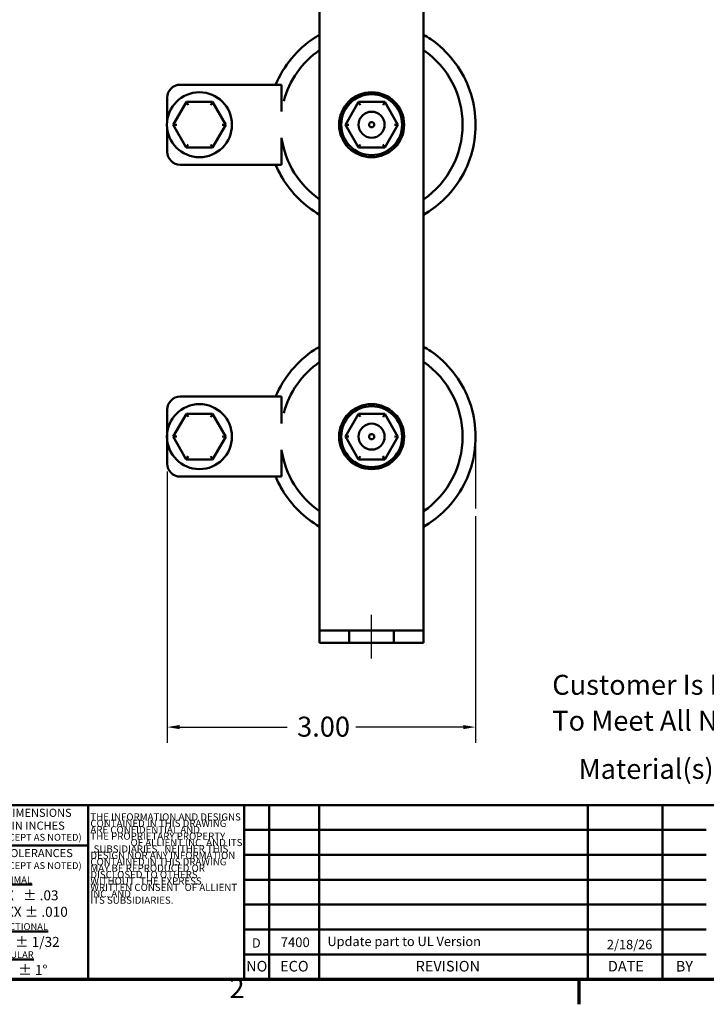
# Model space of a CAD drawing. Units: inches. Extents: x 0.6 to 25.8, y 0.3 to 20.1.
# Drawn here: x 14.4 to 21, y 0.4 to 9.8 of the extents above; entities that cross this region are included whole.
import ezdxf
from ezdxf.enums import TextEntityAlignment as Align

# ---------------------------------------------------------------- set-up
doc = ezdxf.new("R2010")
doc.units = ezdxf.units.IN
doc.header["$LTSCALE"] = 1.2
doc.header["$MEASUREMENT"] = 0
doc.layers.get('0').update_dxf_attribs({"lineweight": 25})
for name, color, linetype, lineweight in [('Border (ANSI)', 7, 'Continuous', 70), ('Centerline (ANSI)', 7, 'Continuous', 25), ('Dimension (ANSI)', 7, 'Continuous', 25), ('Sketch Geometry (ANSI)', 7, 'Continuous', 25), ('Symbol (ANSI)', 7, 'Continuous', 25), ('Title (ANSI)', 7, 'Continuous', 50), ('Visible (ANSI)', 7, 'Continuous', 50)]:
    doc.layers.add(name, color=color, linetype=linetype, lineweight=lineweight)
doc.styles.add('Note Text (ANSI)', font='tahoma.ttf')
doc.styles.add('Text Style115', font='times.ttf')
doc.styles.add('Text Style122', font='times.ttf')
doc.styles.add('Text Style123', font='times.ttf')
doc.styles.add('Text Style124', font='times.ttf')
doc.styles.add('Text Style134', font='times.ttf')
doc.styles.add('Text Style137', font='times.ttf')
doc.styles.add('Text Style138', font='times.ttf')
doc.styles.add('Text Style39', font='tahoma.ttf')
doc.styles.add('Text Style41', font='times.ttf')
doc.styles.add('Text Style53', font='times.ttf')
doc.dimstyles.new('Default (ANSI)', dxfattribs={"dimscale": 1.2, "dimtxt": 0.16, "dimasz": 0.098425, "dimexe": 0.125, "dimexo": 0.0625, "dimgap": 0.031496, "dimtad": 0, "dimtih": 1, "dimtoh": 1, "dimzin": 4, "dimdsep": 46, "dimtxsty": 'Note Text (ANSI)', "dimcen": 0.09, "dimdle": 0.393701, "dimclrd": 256, "dimclre": 256, "dimclrt": 256, "dimadec": 0, "dimazin": 1, "dimtfac": 0.75, "dimtofl": 0, "dimtmove": 0, "dimatfit": 3, "dimfxl": 1, "dimtolj": 1, "dimtzin": 4, "dimlwd": -1, "dimlwe": -1, "dimarcsym": 0})

# ---------------------------------------------------------------- blocks, each defined once
blk = doc.blocks.new('Borders Default Border')
at = {"layer": 'Border (ANSI)'}
blk.add_line((16.5, 0.5), (16.5, 0.3), dxfattribs=at)
at = {"layer": 'Border (ANSI)', "flags": 128}
blk.add_lwpolyline([(0.75, 0.5), (0.75, 16.5), (21.25, 16.5), (21.25, 0.5), (0.75, 0.5)], dxfattribs=at)
at = {"layer": 'Border (ANSI)', "insert": (13.7015, 0.3), "char_height": 0.16, "attachment_point": 7, "style": 'Note Text (ANSI)'}
blk.add_mtext('2', dxfattribs=at)
blk = doc.blocks.new('Title Blocks ALLIENT_2')
at = {"layer": 'Title (ANSI)'}
for p, q in [((10.5071, 3.6322), (1.03, 3.6322)), ((1.8305, 2.2352), (1.8305, 3.6322)), ((3.0815, 3.6322), (3.0815, 2.2352)), ((3.2811, 3.6322), (3.2811, 2.2352)), ((3.6811, 3.6322), (3.6811, 2.2352)), ((5.8351, 3.6322), (5.8351, 2.2352)), ((6.4341, 3.6322), (6.4341, 2.2352)), ((6.4341, 3.6322), (6.4341, 2.2352)), ((3.0815, 3.4326), (6.7841, 3.4326)), ((1.03, 3.3072), (1.8305, 3.3072)), ((3.0815, 3.2331), (6.7841, 3.2331)), ((3.0815, 3.0335), (6.7841, 3.0335)), ((3.0815, 2.8339), (6.7841, 2.8339)), ((3.0815, 2.6343), (6.7841, 2.6343)), ((3.0815, 2.4347), (6.7841, 2.4347)), ((1.03, 2.2352), (10.5071, 2.2352))]:
    blk.add_line(p, q, dxfattribs=at)
at = {"layer": 'Title (ANSI)', "style": 'Note Text (ANSI)'}
for s, insert, char_height, width, attachment_point, line_spacing_factor in [('\\fTimes New Roman|b0|i0;{\\H0.0650;DIMENSIONS\\P}\\fTimes New Roman|b0|i0;{\\H0.0650;IN INCHES}', (1.4303, 3.6024), 0.065, 0.851103, 2, 0.948986), ('{\\fCalibri|b0|i0|c0|p34;\\H0.35625x;THE INFORMATION AND DESIGNS CONTAINED IN THIS DRAWING   \\H1.35769x; \\H0.73654x;ARE CONFIDENTIAL AND \\H1.45324x; \\H0.68812x;\\PTHE PROPRIETARY PROPERTY                          \\H1.47998x; \\H0.67568x;OF ALLIENT INC. AND ITS \\H1.48747x; \\H0.67228x;SUBSIDIARIES. \\~NEITHER THIS \\H1.48957x; \\H0.67133x;DESIGN NOR ANY INFORMATION \\H1.49016x; \\H0.67107x;CONTAINED IN THIS DRAWING\\H1.49032x; \\H0.671x;\\PMAY BE REPRODUCED OR \\H1.49037x; \\H0.67098x;DISCLOSED TO OTHERS WITHOUT \\H1.49038x; \\H0.67097x;THE EXPRESS WRITTEN CONSENT \\H1.49038x; \\H0.67097x;OF ALLIENT INC. AND \\H1.49038x; \\H0.67097x;\\PITS SUBSIDIARIES.\\H1.49038x; \\H0.67097x;\\P\\H2.4067x; \\H0.8004x;\\P\\H1.65414x; }', (1.8488, 3.5652), 0.16, 1.231146, 1, 0.540026), ('\\fTimes New Roman|b0|i0;{\\H0.0800;.XX   ± .03\\P}\\fTimes New Roman|b0|i0;{\\H0.0800;.XXX ± .01}\\fTahoma|b0|i0;{\\H0.0800;0}', (1.08, 2.9485), 0.08, 0.680883, 1, 0.990219)]:
    blk.add_mtext(s, dxfattribs=dict(at, insert=insert, char_height=char_height, width=width, attachment_point=attachment_point, line_spacing_factor=line_spacing_factor))
for s, insert, char_height, width, attachment_point in [('\\fTahoma|b0|i0;{\\H0.0550;(EXCEPT AS NOTED)}', (1.4303, 3.4013), 0.055, 0.855468, 2), ('\\fTimes New Roman|b0|i0;{\\H0.0650;TOLERANCES}', (1.4303, 3.2796), 0.065, 0.851103, 2), ('\\fTahoma|b0|i0;{\\H0.0550;(EXCEPT AS NOTED)}', (1.4303, 3.1741), 0.055, 0.855468, 2), ('\\fTimes New Roman|b0|i0;{\\H0.0550;\\LDECIMAL}', (1.0681, 3.0602), 0.055, 0.462651, 1), ('\\fTimes New Roman|b0|i0;{\\H0.0550;\\LFRACTIONAL}', (1.0637, 2.6852), 0.055, 0.526095, 1), ('\\fTimes New Roman|b0|i0;{\\H0.0800;± 1/32}', (1.2446, 2.5752), 0.08, 0.846739, 1), ('\\fTimes New Roman|b0|i0;{\\H0.0550;\\LANGULAR}', (1.055, 2.4602), 0.055, 0.554308, 1), ('\\fTimes New Roman|b0|i0;{\\H0.0850;REVISION}', (4.713, 2.3406), 0.085, 1.950991, 5), ('\\fTimes New Roman|b0|i0;{\\H0.0850;DATE}', (6.1399, 2.3406), 0.085, 0.558673, 5), ('\\fTimes New Roman|b0|i0;{\\H0.0850;BY}', (6.6082, 2.3404), 0.085, 0.449557, 5), ('\\fTimes New Roman|b0|i0;{\\H0.0800;± 1°}', (1.2707, 2.3502), 0.08, 0.488839, 1)]:
    blk.add_mtext(s, dxfattribs=dict(at, insert=insert, char_height=char_height, width=width, attachment_point=attachment_point))
at = {"layer": 'Title (ANSI)', "char_height": 0.085, "attachment_point": 5, "style": 'Note Text (ANSI)'}
for s, insert in [('\\fTimes New Roman|b0|i0;{\\H0.0850;NO}', (3.182, 2.3406)), ('\\fTimes New Roman|b0|i0;{\\H0.0850;ECO}', (3.4832, 2.3406))]:
    blk.add_mtext(s, dxfattribs=dict(at, insert=insert))
at = {"layer": 'Title (ANSI)'}
for tag, height, style, p in [('REV6', 0.0767, 'Text Style53', (3.1817, 3.5245)), ('ECO_6', 0.077, 'Text Style134', (3.4951, 3.5142)), ('REV6_DATE', 0.075, 'Text Style41', (6.1558, 3.5124)), ('REV5', 0.075, 'Text Style41', (3.1817, 3.3249)), ('ECO_5', 0.077, 'Text Style134', (3.4816, 3.3241)), ('REV5_DATE', 0.075, 'Text Style41', (6.1558, 3.3128)), ('REV4', 0.075, 'Text Style41', (3.1817, 3.1254)), ('ECO_4', 0.077, 'Text Style134', (3.4883, 3.1318)), ('REV4_DATE', 0.075, 'Text Style41', (6.1558, 3.1132)), ('REV3', 0.075, 'Text Style41', (3.1817, 2.9258)), ('ECO_3', 0.077, 'Text Style134', (3.4892, 2.9196)), ('REV3_DATE', 0.075, 'Text Style41', (6.1558, 2.9137)), ('REV2', 0.075, 'Text Style41', (3.1817, 2.7262)), ('ECO_2', 0.077, 'Text Style134', (3.4867, 2.731)), ('REV2_DATE', 0.075, 'Text Style41', (6.1558, 2.7141))]:
    blk.add_attdef(tag, text='', height=height, dxfattribs=dict(at, style=style)).set_placement(p, align=Align.MIDDLE_CENTER)
at = {"layer": 'Title (ANSI)', "style": 'Text Style41'}
for tag, p in [('REV6_DESCRIPTION', (3.7488, 3.5261)), ('REV5_DESCRIPTION', (3.7488, 3.3266)), ('REV4_DESCRIPTION', (3.7488, 3.127)), ('REV3_DESCRIPTION', (3.7488, 2.9274)), ('REV2_DESCRIPTION', (3.7488, 2.7278))]:
    blk.add_attdef(tag, text='', height=0.075, dxfattribs=at).set_placement(p, align=Align.MIDDLE_LEFT)
at = {"layer": 'Title (ANSI)'}
for tag, p, height, style in [('DRN_BY_DATE_001', (6.8465, 3.0815), 0.125, 'Text Style124'), ('COPYRIGHT_YEAR_001', (9.248, 3.1405), 0.08, 'Text Style115'), ('TITLE_LINE_1_001', (7.2764, 2.8064), 0.145, 'Text Style138'), ('TITLE_LINE_2_001', (7.7285, 2.5745), 0.135, 'Text Style137'), ('REV1_001', (3.1429, 2.4891), 0.075, 'Text Style41'), ('ECO_1_001', (3.3734, 2.4938), 0.077, 'Text Style134'), ('REV1_DESCRIPTION_001', (3.7482, 2.5016), 0.075, 'Text Style41'), ('REV1_DATE_001', (5.9876, 2.4768), 0.075, 'Text Style41'), ('<SCALE>_001', (7.0135, 2.2698), 0.125, 'Text Style39'), ('DWG_NUMBER_001', (8.3195, 2.2839), 0.15, 'Text Style123'), ('Sheet_Size_001', (9.523, 2.287), 0.0998, 'Text Style122')]:
    blk.add_attdef(tag, p, '', height=height, dxfattribs=dict(at, style=style))
blk = doc.blocks.new('*D33')
at = {"layer": 'Defpoints', "color": 0, "transparency": 16777216}
for p in [(15.8436, 5.5594), (18.8075, 5.1284), (15.8436, 3.0261)]:
    blk.add_point(p, dxfattribs=at)
at = {"layer": 'Dimension (ANSI)', "transparency": 16777216}
for p, q in [((15.8436, 5.4844), (15.8436, 2.8761)), ((18.8075, 5.0534), (18.8075, 2.8761)), ((15.9617, 3.0261), (16.9956, 3.0261)), ((18.6894, 3.0261), (17.6555, 3.0261))]:
    blk.add_line(p, q, dxfattribs=at)
for points in [[(15.9617, 3.0457), (15.9617, 3.0064), (15.8436, 3.0261)], [(18.6894, 3.0457), (18.6894, 3.0064), (18.8075, 3.0261)]]:
    blk.add_solid(points, dxfattribs=at)
at = {"layer": 'Dimension (ANSI)', "transparency": 16777216, "insert": (17.0334, 3.1261), "char_height": 0.192, "attachment_point": 1, "style": 'Note Text (ANSI)'}
blk.add_mtext('\\A1; \\fTahoma|b0|i0;3.00', dxfattribs=at)

msp = doc.modelspace()

# ---------------------------------------------------------------- linework, layer by layer
at = {"layer": 'Centerline (ANSI)', "linetype": 'Continuous'}
msp.add_line((17.8089, 3.6851), (17.8089, 4.1051), dxfattribs=at)
at = {"layer": 'Sketch Geometry (ANSI)'}
msp.add_line((18.8075, 5.7662), (18.8075, 5.1284), dxfattribs=at)
at = {"layer": 'Visible (ANSI)'}
for p, q in [((17.3089, 4.0751), (17.3089, 11.9441)), ((18.3089, 11.9441), (18.3089, 4.0751)), ((16.9436, 9.2039), (15.9686, 9.2039)), ((16.9436, 8.9464), (16.9436, 9.2039)), ((15.8436, 9.0789), (15.8436, 8.8586)), ((16.0273, 9.0383), (15.9007, 8.8194)), ((16.2802, 9.038), (16.0273, 9.0383)), ((16.0446, 9.0082), (16.0273, 9.0383)), ((16.2628, 9.008), (16.2802, 9.038)), ((16.4064, 8.8189), (16.2802, 9.038)), ((17.6827, 9.0383), (17.5561, 8.8194)), ((17.9356, 9.038), (17.6827, 9.0383)), ((17.7, 9.0082), (17.6827, 9.0383)), ((17.9182, 9.008), (17.9356, 9.038)), ((18.0618, 8.8189), (17.9356, 9.038)), ((15.9353, 8.8193), (15.9007, 8.8194)), ((15.9007, 8.8194), (16.0269, 8.6003)), ((16.2798, 8.6), (16.4064, 8.8189)), ((16.3718, 8.819), (16.4064, 8.8189)), ((17.5907, 8.8193), (17.5561, 8.8194)), ((17.5561, 8.8194), (17.6823, 8.6003)), ((17.9352, 8.6), (18.0618, 8.8189)), ((18.0272, 8.819), (18.0618, 8.8189)), ((15.8436, 8.7797), (15.8436, 8.5594)), ((16.0269, 8.6003), (16.0443, 8.6302)), ((16.2625, 8.63), (16.2798, 8.6)), ((16.9436, 8.4344), (16.9436, 8.6919)), ((17.6823, 8.6003), (17.6997, 8.6302)), ((17.9179, 8.63), (17.9352, 8.6)), ((16.0269, 8.6003), (16.2798, 8.6)), ((17.6823, 8.6003), (17.9352, 8.6)), ((15.9686, 8.4344), (16.9436, 8.4344)), ((16.9436, 6.2039), (15.9686, 6.2039)), ((16.9436, 5.9464), (16.9436, 6.2039)), ((15.8436, 6.0789), (15.8436, 5.5594)), ((16.0273, 6.0383), (15.9007, 5.8194)), ((16.2802, 6.038), (16.0273, 6.0383)), ((16.0446, 6.0082), (16.0273, 6.0383)), ((16.2628, 6.008), (16.2802, 6.038)), ((16.4064, 5.8189), (16.2802, 6.038)), ((17.6827, 6.0383), (17.5561, 5.8194)), ((17.9356, 6.038), (17.6827, 6.0383)), ((17.7, 6.0082), (17.6827, 6.0383)), ((17.9182, 6.008), (17.9356, 6.038)), ((18.0618, 5.8189), (17.9356, 6.038)), ((15.9353, 5.8193), (15.9007, 5.8194)), ((15.9007, 5.8194), (16.0269, 5.6003)), ((16.2798, 5.6), (16.4064, 5.8189)), ((16.3718, 5.819), (16.4064, 5.8189)), ((17.5907, 5.8193), (17.5561, 5.8194)), ((17.5561, 5.8194), (17.6823, 5.6003)), ((17.9352, 5.6), (18.0618, 5.8189)), ((18.0272, 5.819), (18.0618, 5.8189)), ((16.9436, 5.4344), (16.9436, 5.6919)), ((16.0269, 5.6003), (16.0443, 5.6302)), ((16.0269, 5.6003), (16.2798, 5.6)), ((16.2625, 5.63), (16.2798, 5.6)), ((17.6823, 5.6003), (17.6997, 5.6302)), ((17.6823, 5.6003), (17.9352, 5.6)), ((17.9179, 5.63), (17.9352, 5.6)), ((15.9686, 5.4344), (16.9436, 5.4344)), ((17.3089, 4.0751), (17.3089, 3.9551)), ((18.3089, 4.0751), (18.3089, 3.9551)), ((17.3089, 3.9551), (17.5939, 3.9551)), ((17.3089, 3.9551), (17.3089, 3.8351)), ((17.5939, 3.8351), (17.5939, 3.9551)), ((17.5939, 3.9551), (17.8039, 3.9551)), ((17.8039, 3.9551), (17.8139, 3.9551)), ((17.8139, 3.9551), (18.0239, 3.9551)), ((18.0239, 3.9551), (18.0239, 3.8351)), ((18.0239, 3.9551), (18.3089, 3.9551)), ((18.3089, 3.9551), (18.3089, 3.8351)), ((17.3089, 3.8351), (17.5939, 3.8351)), ((17.8039, 3.8351), (17.5939, 3.8351)), ((17.8139, 3.8351), (17.8039, 3.8351)), ((18.0239, 3.8351), (17.8139, 3.8351)), ((18.0239, 3.8351), (18.3089, 3.8351))]:
    msp.add_line(p, q, dxfattribs=at)
for centre, radius in [((16.1536, 8.8191), 0.3125), ((17.8089, 8.8191), 0.3125), ((17.8089, 8.8191), 0.2925), ((17.8089, 8.8191), 0.125), ((17.8089, 8.8191), 0.025), ((16.1536, 5.8191), 0.3125), ((17.8089, 5.8191), 0.3125), ((17.8089, 5.8191), 0.2925), ((17.8089, 5.8191), 0.125), ((17.8089, 5.8191), 0.025)]:
    msp.add_circle(centre, radius, dxfattribs=at)
for centre, radius, start, end in [((17.8089, 8.8191), 0.875, 124.8499, 165), ((17.8089, 8.8191), 0.875, 304.8499, 55.1501), ((15.9686, 9.0789), 0.125, 90, 180), ((17.8089, 8.8191), 0.875, 188.50574, 235.1501), ((15.9686, 8.5594), 0.125, 180, 270), ((17.8089, 5.8191), 0.875, 124.8499, 165), ((17.8089, 5.8191), 0.875, 304.8499, 55.1501), ((15.9686, 6.0789), 0.125, 90, 180), ((17.8089, 5.8191), 0.875, 188.50574, 235.1501), ((15.9686, 5.5594), 0.125, 180, 270)]:
    msp.add_arc(centre, radius, start, end, dxfattribs=at)
for points, knots in [([(16.8859, 9.2039), (16.9621, 9.3867), (17.094, 9.5458), (17.2595, 9.6546), (17.2756, 9.6653), (17.2922, 9.6755), (17.3089, 9.6851)], [0.3949217, 0.3949217, 0.3949217, 0.3949217, 0.9890499, 0.9890499, 0.9890499, 1.0471976, 1.0471976, 1.0471976, 1.0471976]), ([(18.3089, 9.6851), (18.3328, 9.6713), (18.3562, 9.6566), (18.3789, 9.6408), (18.5416, 9.5279), (18.6695, 9.3656), (18.7412, 9.181), (18.8128, 8.9964), (18.8279, 8.7902), (18.784, 8.5972), (18.74, 8.4041), (18.6372, 8.2248), (18.4927, 8.0894), (18.4369, 8.0372), (18.375, 7.9915), (18.3088, 7.9534)], [2.094395, 2.094395, 2.094395, 2.094395, 2.177271, 2.177271, 2.177271, 2.771363, 2.771363, 2.771363, 3.365444, 3.365444, 3.365444, 3.959514, 3.959514, 3.959514, 4.18879, 4.18879, 4.18879, 4.18879]), ([(17.309, 7.9532), (17.1632, 8.0377), (17.0389, 8.1593), (16.952, 8.3037), (16.9268, 8.3456), (16.9048, 8.3893), (16.8861, 8.4345)], [5.2359878, 5.2359878, 5.2359878, 5.2359878, 5.7416516, 5.7416516, 5.7416516, 5.8882636, 5.8882636, 5.8882636, 5.8882636]), ([(16.8859, 6.2039), (16.9621, 6.3867), (17.094, 6.5458), (17.2595, 6.6546), (17.2756, 6.6653), (17.2922, 6.6755), (17.3089, 6.6851)], [0.3949217, 0.3949217, 0.3949217, 0.3949217, 0.9890499, 0.9890499, 0.9890499, 1.0471976, 1.0471976, 1.0471976, 1.0471976]), ([(18.3089, 6.6851), (18.3328, 6.6713), (18.3562, 6.6566), (18.3789, 6.6408), (18.5416, 6.5279), (18.6695, 6.3656), (18.7412, 6.181), (18.8128, 5.9964), (18.8279, 5.7902), (18.784, 5.5972), (18.74, 5.4041), (18.6372, 5.2248), (18.4927, 5.0894), (18.4369, 5.0372), (18.375, 4.9915), (18.3088, 4.9534)], [2.094395, 2.094395, 2.094395, 2.094395, 2.177271, 2.177271, 2.177271, 2.771363, 2.771363, 2.771363, 3.365444, 3.365444, 3.365444, 3.959514, 3.959514, 3.959514, 4.18879, 4.18879, 4.18879, 4.18879]), ([(17.309, 4.9532), (17.1632, 5.0377), (17.0389, 5.1593), (16.952, 5.3037), (16.9268, 5.3456), (16.9048, 5.3893), (16.8861, 5.4345)], [5.2359878, 5.2359878, 5.2359878, 5.2359878, 5.7416516, 5.7416516, 5.7416516, 5.8882636, 5.8882636, 5.8882636, 5.8882636])]:
    msp.add_open_spline(points, degree=3, knots=knots, dxfattribs=at)

# ---------------------------------------------------------------- block references
at = {"xscale": 1.199999999999999, "yscale": 1.199999999999999, "zscale": 1.199999999999999}
msp.add_blockref('Borders Default Border', (0, 0), dxfattribs=at)
ref = msp.add_blockref('Title Blocks ALLIENT_2', (12.8859, -2.0822), dxfattribs=dict(xscale=1.199999999999999, yscale=1.199999999999999, zscale=1.199999999999999))
ref.add_attrib('REV1_001', 'D', (16.6574, 0.9048), dxfattribs={"layer": 'Title (ANSI)', "height": 0.09, "style": 'Text Style41'})
ref.add_attrib('ECO_1_001', '7400', (16.9341, 0.9104), dxfattribs={"layer": 'Title (ANSI)', "height": 0.0924, "style": 'Text Style134'})
ref.add_attrib('REV1_DESCRIPTION_001', 'Update part to UL Version', (17.3837, 0.9198), dxfattribs={"layer": 'Title (ANSI)', "height": 0.09, "style": 'Text Style41'})
ref.add_attrib('REV1_DATE_001', '2/18/26', (20.071, 0.89), dxfattribs={"layer": 'Title (ANSI)', "height": 0.09, "style": 'Text Style41'})

# ---------------------------------------------------------------- texts
at = {"layer": 'Symbol (ANSI)', "insert": (19.5455, 3.5287), "char_height": 0.192, "width": 5.865465, "attachment_point": 1, "line_spacing_factor": 1.07956, "style": 'Note Text (ANSI)'}
msp.add_mtext('\\fCalibri|b0|i0;{\\H0.1920;Customer Is Responsible For Installation \\P}\\fCalibri|b0|i0;{\\H0.1920;To Meet All NationalAnd Local Electrical Codes. \\P}\\fCalibri|b0|i0;{\\H0.1920;\\P}', dxfattribs=at)
at = {"layer": 'Symbol (ANSI)', "insert": (19.7981, 2.72), "char_height": 0.192, "width": 4.427898, "attachment_point": 1, "style": 'Note Text (ANSI)'}
msp.add_mtext('\\fCalibri|b0|i0;{\\H0.1920;Material(s) Shall be RoHS Compliant}', dxfattribs=at)

# ---------------------------------------------------------------- dimensions: what is measured, and where the dimension line sits
at = {"layer": 'Dimension (ANSI)'}
dim = msp.add_linear_dim(base=(15.8436, 3.0261), p1=(18.8075, 5.1284), p2=(15.8436, 5.5594), angle=180, text=' \\fTahoma|b0|i0;3.00', dimstyle='Default (ANSI)', override={"dimgap": 0.031496, "dimtih": 0, "dimtoh": 0, "dimdec": 2, "dimtol": 0, "dimlim": 0, "dimtp": 0, "dimtm": 0, "dimtdec": 2, "dimatfit": 1}, dxfattribs=at)
dim.commit()
dim.dimension.update_dxf_attribs({"geometry": '*D33', "text_midpoint": (17.3255, 3.0261), "dimtype": 160})

doc.saveas('drawing.dxf')
